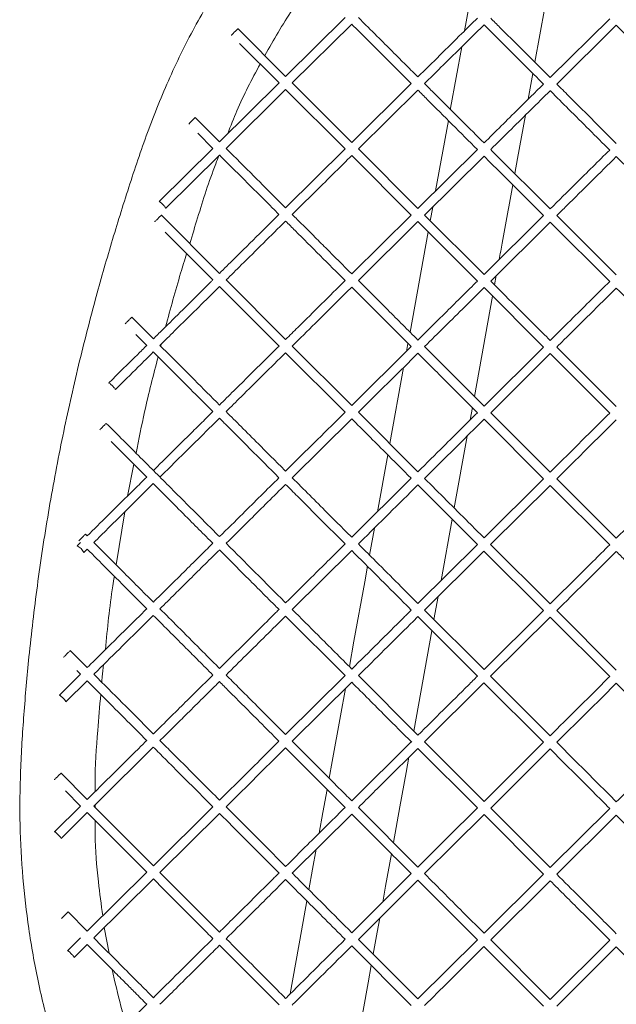
# Model space of a CAD drawing. Units: millimetres. Extents: x 1151 to 1729, y -3062 to -2538.
# Drawn here: x 1213 to 1341, y -2937 to -2726 of the extents above; entities that cross this region are included whole.
import ezdxf

# ---------------------------------------------------------------- set-up
doc = ezdxf.new("R2010")
doc.units = ezdxf.units.MM

msp = doc.modelspace()

# ---------------------------------------------------------------- linework, layer by layer
at = {"color": 7, "linetype": 'Continuous', "lineweight": 15}
for p, q in [((1309.44, -2724.04), (1308.61, -2728.63)), ((1283.06, -2725.81), (1270.34, -2738.38)), ((1271.76, -2739.79), (1284.47, -2727.22)), ((1339.63, -2726.05), (1326.91, -2738.62)), ((1260.16, -2728.22), (1270.34, -2738.38)), ((1328.32, -2740.03), (1341.05, -2727.46)), ((1341.05, -2727.46), (1353.77, -2740.13)), ((1268.92, -2739.79), (1260.49, -2731.37)), ((1322.22, -2743.25), (1323.21, -2737.77)), ((1268.92, -2739.79), (1256.2, -2752.36)), ((1271.76, -2739.79), (1284.48, -2752.49)), ((1297.2, -2739.91), (1284.48, -2752.49)), ((1257.61, -2753.78), (1270.34, -2741.2)), ((1283.06, -2753.9), (1270.34, -2741.2)), ((1285.9, -2753.9), (1298.62, -2741.32)), ((1256.2, -2752.36), (1251.02, -2747.19)), ((1305.13, -2747.82), (1302.4, -2762.87)), ((1251.55, -2750.55), (1254.78, -2753.77)), ((1254.78, -2753.77), (1243.28, -2765.13)), ((1283.06, -2753.9), (1270.34, -2766.49)), ((1285.9, -2753.9), (1298.63, -2766.61)), ((1311.34, -2754.02), (1298.63, -2766.61)), ((1244.69, -2766.55), (1256.11, -2755.26)), ((1297.21, -2768.01), (1284.48, -2755.31)), ((1300.04, -2768.02), (1312.76, -2755.43)), ((1301.78, -2766.3), (1301.25, -2769.22)), ((1256.19, -2780.48), (1243.77, -2768.07)), ((1297.21, -2768.01), (1284.48, -2780.61)), ((1285.89, -2782.02), (1298.62, -2769.42)), ((1311.35, -2782.12), (1298.62, -2769.42)), ((1300.04, -2768.02), (1312.77, -2780.72)), ((1325.49, -2768.12), (1312.77, -2780.72)), ((1314.18, -2782.13), (1326.9, -2769.53)), ((1326.9, -2769.53), (1339.63, -2782.22)), ((1341.05, -2780.81), (1328.32, -2768.12)), ((1300.81, -2771.61), (1296.93, -2793.04)), ((1244.58, -2771.7), (1254.77, -2781.89)), ((1270.34, -2794.61), (1257.61, -2781.89)), ((1315.02, -2782.96), (1315.38, -2780.94)), ((1256.19, -2783.3), (1268.92, -2796.02)), ((1284.47, -2783.43), (1297.2, -2796.14)), ((1325.49, -2796.23), (1312.76, -2783.54)), ((1310.69, -2806.79), (1314.58, -2785.35)), ((1242.05, -2794.47), (1237.45, -2789.87)), ((1238.32, -2793.56), (1240.63, -2795.88)), ((1243.63, -2796.05), (1243.73, -2795.62)), ((1284.48, -2808.75), (1271.75, -2796.03)), ((1297.2, -2796.14), (1284.48, -2808.75)), ((1296.49, -2795.44), (1296.18, -2797.15)), ((1312.76, -2808.86), (1300.04, -2796.15)), ((1325.49, -2796.23), (1312.76, -2808.86)), ((1328.32, -2796.24), (1341.05, -2808.94)), ((1270.33, -2797.44), (1283.06, -2810.16)), ((1314.18, -2810.27), (1326.9, -2797.64)), ((1339.63, -2810.34), (1326.9, -2797.64)), ((1295.56, -2800.59), (1292.6, -2816.87)), ((1309.78, -2811.81), (1310.26, -2809.18)), ((1271.75, -2824.17), (1284.47, -2811.57)), ((1298.62, -2822.88), (1285.89, -2810.16)), ((1326.9, -2822.97), (1314.18, -2810.27)), ((1312.76, -2811.68), (1325.48, -2824.38)), ((1306.37, -2830.63), (1309.16, -2815.25)), ((1292.17, -2819.27), (1289.96, -2831.47)), ((1236.49, -2828.12), (1237.89, -2821.27)), ((1297.2, -2824.29), (1284.48, -2836.9)), ((1298.61, -2825.7), (1311.34, -2838.42)), ((1312.76, -2837.01), (1325.48, -2824.38)), ((1326.9, -2825.8), (1314.17, -2838.42)), ((1326.9, -2825.8), (1339.63, -2838.51)), ((1341.05, -2837.1), (1328.32, -2824.39)), ((1353.77, -2824.45), (1341.05, -2837.1)), ((1234.11, -2842.81), (1235.93, -2831.48)), ((1303.56, -2846.14), (1305.94, -2833.02)), ((1227.91, -2836.6), (1227.55, -2836.24)), ((1289.33, -2834.91), (1288.28, -2840.71)), ((1226.49, -2838.01), (1225.75, -2838.74)), ((1298.62, -2851.04), (1311.34, -2838.42)), ((1326.91, -2851.14), (1314.17, -2838.42)), ((1227.15, -2840.16), (1227.9, -2839.42)), ((1271.75, -2852.33), (1284.47, -2839.73)), ((1312.75, -2839.83), (1300.04, -2852.45)), ((1312.75, -2839.83), (1325.48, -2852.55)), ((1302.05, -2854.46), (1302.93, -2849.58)), ((1312.76, -2865.17), (1300.04, -2852.45)), ((1325.48, -2852.55), (1312.76, -2865.17)), ((1341.05, -2865.26), (1328.32, -2852.55)), ((1270.33, -2853.74), (1283.06, -2866.47)), ((1298.61, -2853.86), (1311.34, -2866.58)), ((1314.17, -2866.58), (1326.9, -2853.96)), ((1326.9, -2853.96), (1339.63, -2866.68)), ((1297.72, -2878.3), (1301.61, -2856.86)), ((1227.91, -2864.75), (1224.28, -2861.12)), ((1226.49, -2866.16), (1221.96, -2870.64)), ((1225.7, -2865.37), (1226.49, -2866.16)), ((1223.36, -2872.07), (1227.9, -2867.58)), ((1270.34, -2879.07), (1283.06, -2866.47)), ((1284.47, -2867.88), (1271.75, -2880.49)), ((1298.62, -2879.2), (1285.89, -2866.47)), ((1300.03, -2880.61), (1312.75, -2867.99)), ((1312.75, -2867.99), (1325.48, -2880.72)), ((1326.9, -2879.31), (1314.17, -2866.58)), ((1341.04, -2868.09), (1353.77, -2880.8)), ((1297.2, -2880.61), (1284.48, -2893.22)), ((1312.76, -2893.34), (1300.03, -2880.61)), ((1325.48, -2880.72), (1312.76, -2893.34)), ((1270.33, -2881.9), (1283.06, -2894.63)), ((1298.61, -2882.02), (1311.34, -2894.75)), ((1314.18, -2894.76), (1326.9, -2882.13)), ((1227.91, -2892.92), (1222.31, -2887.31)), ((1223.24, -2891.07), (1226.49, -2894.33)), ((1226.49, -2894.33), (1220.92, -2899.84)), ((1222.33, -2901.26), (1227.9, -2895.74)), ((1227.9, -2895.74), (1240.63, -2908.5)), ((1242.05, -2907.1), (1229.32, -2894.33)), ((1229.6, -2894.61), (1229.59, -2894.07)), ((1242.05, -2907.1), (1254.77, -2894.49)), ((1298.62, -2907.38), (1285.89, -2894.64)), ((1326.91, -2907.48), (1314.18, -2894.76)), ((1339.63, -2894.85), (1326.91, -2907.48)), ((1256.19, -2895.91), (1243.47, -2908.51)), ((1271.75, -2908.66), (1284.47, -2896.05)), ((1312.76, -2896.16), (1325.49, -2908.89)), ((1328.32, -2908.9), (1341.04, -2896.26)), ((1341.04, -2896.26), (1353.77, -2908.97)), ((1227.91, -2921.11), (1240.63, -2908.5)), ((1242.05, -2909.92), (1229.32, -2922.53)), ((1256.19, -2921.27), (1243.47, -2908.51)), ((1297.2, -2908.79), (1284.48, -2921.41)), ((1285.89, -2922.83), (1298.61, -2910.2)), ((1298.61, -2910.2), (1311.34, -2922.94)), ((1325.49, -2908.89), (1312.76, -2921.53)), ((1314.18, -2922.94), (1326.9, -2910.3)), ((1227.91, -2921.11), (1223.8, -2916.98)), ((1232.58, -2925.79), (1231.56, -2920.31)), ((1223.71, -2925.27), (1226.49, -2922.52)), ((1298.62, -2935.58), (1285.89, -2922.83)), ((1311.34, -2922.94), (1298.62, -2935.58)), ((1326.9, -2935.69), (1314.18, -2922.94)), ((1339.63, -2923.03), (1326.9, -2935.69)), ((1227.9, -2923.93), (1225.12, -2926.69)), ((1256.19, -2924.09), (1268.92, -2936.86)), ((1284.47, -2924.24), (1297.2, -2936.99)), ((1312.75, -2924.35), (1325.49, -2937.1)), ((1328.32, -2937.1), (1341.04, -2924.45)), ((1341.04, -2924.45), (1353.77, -2937.18))]:
    msp.add_line(p, q, dxfattribs=at)
at = {"color": 7, "linetype": 'Continuous', "lineweight": 15, "flags": 128}
for points in [[(1323.65, -2735.37), (1326.85, -2717.74), (1327.53, -2713.99)], [(1307.99, -2732.05), (1305.61, -2745.15), (1305.56, -2745.43)], [(1319.33, -2759.16), (1319.92, -2755.95), (1321.6, -2746.68)], [(1233.02, -2816.4), (1236.4, -2819.78), (1240.63, -2824.02)], [(1287.85, -2843.1), (1287.24, -2846.42), (1284.94, -2859.11), (1283.96, -2864.54)], [(1283.11, -2869.23), (1282.04, -2875.09), (1280.28, -2884.83), (1279.63, -2888.38)], [(1221.97, -2870.7), (1221.95, -2870.66), (1221.96, -2870.64), (1222.02, -2870.66), (1222.16, -2870.75), (1222.36, -2870.91), (1222.59, -2871.12), (1222.82, -2871.35), (1223.04, -2871.59), (1223.22, -2871.8), (1223.33, -2871.96), (1223.37, -2872.05), (1223.36, -2872.07), (1223.36, -2872.07)], [(1229.32, -2894.33), (1233.81, -2889.9), (1238.5, -2885.26), (1242.04, -2881.74)], [(1293.4, -2902.15), (1294.78, -2894.54), (1296.12, -2887.16), (1296.7, -2883.92)], [(1279.2, -2890.77), (1278.3, -2895.73), (1277.5, -2900.14)], [(1270.34, -2907.25), (1265.68, -2902.58), (1258.7, -2895.59), (1257.61, -2894.5)], [(1311.34, -2894.75), (1304.83, -2901.21), (1298.62, -2907.38)], [(1300.03, -2908.79), (1306.24, -2902.63), (1312.76, -2896.16)], [(1220.93, -2899.9), (1220.91, -2899.85), (1220.92, -2899.84), (1220.99, -2899.85), (1221.12, -2899.95), (1221.32, -2900.11), (1221.55, -2900.32), (1221.78, -2900.56), (1222, -2900.79), (1222.18, -2901), (1222.29, -2901.16), (1222.33, -2901.25), (1222.33, -2901.26), (1222.33, -2901.26)], [(1276.88, -2903.58), (1276.11, -2907.8), (1275.31, -2912.23)], [(1291.09, -2914.85), (1291.71, -2911.47), (1292.96, -2904.54)], [(1274.87, -2914.62), (1273.72, -2921.01), (1271.27, -2934.5), (1271.26, -2934.53)], [(1289.07, -2926.01), (1289.93, -2921.29), (1290.47, -2918.28)], [(1284.85, -2949.26), (1285.81, -2943.96), (1287.96, -2932.12), (1288.63, -2928.41)]]:
    msp.add_lwpolyline(points, dxfattribs=at)
at = {"color": 7, "linetype": 'Continuous', "lineweight": 15}
for centre, radius, start, end in [((1255.94, -2753.51), 8.01, 127.8586, 142.1974), ((1224.66, -2841.22), 2.71, 23.0299, 66.3281)]:
    msp.add_arc(centre, radius, start, end, dxfattribs=at)
for points, knots in [([(1329.65, -2658.84), (1327.21, -2659.72), (1322.11, -2661.58), (1314.31, -2665.2), (1306.46, -2669.42), (1299.08, -2674.06), (1292.58, -2678.7), (1286.71, -2683.38), (1280.04, -2689.3), (1272.61, -2696.83), (1264.73, -2706.26), (1257.53, -2716.39), (1251.07, -2727.18), (1245.43, -2738.53), (1240.72, -2750.23), (1236.76, -2762.1), (1233.04, -2774.04), (1229.33, -2787.02), (1225.75, -2801.09), (1222.4, -2816.24), (1219.52, -2831.64), (1217.18, -2847.07), (1215.49, -2861.48), (1214.32, -2874.67), (1213.58, -2886.65), (1213.41, -2898.28), (1214.04, -2909.56), (1215.32, -2920.68), (1217.31, -2931.89), (1220.12, -2943.41), (1223.86, -2955.2), (1228.2, -2966.12), (1232.95, -2976.08), (1237.9, -2985.05), (1243.51, -2993.91), (1249.71, -3002.41), (1256.29, -3010.28), (1262.99, -3017.33), (1269.68, -3023.53), (1275.87, -3028.61), (1281.49, -3032.76), (1286.5, -3036.13), (1291.33, -3039.1), (1296, -3041.73), (1300.44, -3044), (1305, -3046.15), (1310.05, -3048.29), (1316.1, -3050.54), (1323.22, -3052.75), (1331.44, -3054.75), (1340.59, -3056.31), (1351.2, -3057.34), (1363.24, -3058.43), (1377.03, -3059.48), (1392.05, -3060.39), (1408.32, -3061.1), (1424.46, -3061.53), (1435.17, -3061.55), (1440.03, -3061.56)], [0, 0, 0, 0, 0.012917, 0.027044, 0.042838, 0.057345, 0.070551, 0.082729, 0.09484, 0.115108, 0.13556, 0.156262, 0.177218, 0.19841, 0.219568, 0.240166, 0.260891, 0.282011, 0.30757, 0.333374, 0.359451, 0.385703, 0.411189, 0.431753, 0.451676, 0.470936, 0.489622, 0.50779, 0.526559, 0.546153, 0.566591, 0.587888, 0.604385, 0.621311, 0.638658, 0.656363, 0.673427, 0.689485, 0.70455, 0.718631, 0.729212, 0.739197, 0.748575, 0.757338, 0.765808, 0.773304, 0.782375, 0.793032, 0.805324, 0.819351, 0.835034, 0.851365, 0.872237, 0.89508, 0.919962, 0.94689, 0.975873, 1, 1, 1, 1]), ([(1265.86, -2733.91), (1267.76, -2730.6), (1270.8, -2725.31), (1274.42, -2720.39), (1275.77, -2718.54)], [0, 0, 0, 0, 0.624378, 1, 1, 1, 1]), ([(1284.47, -2727.22), (1284.83, -2727.58), (1286.04, -2728.78), (1287.96, -2730.7), (1291.84, -2734.57), (1294.88, -2737.6), (1297.2, -2739.91)], [0, 0, 0, 0, 0.08402, 0.284382, 0.453034, 1, 1, 1, 1]), ([(1298.62, -2738.51), (1297.83, -2737.72), (1296.25, -2736.14), (1293.64, -2733.54), (1290.57, -2730.47), (1287.9, -2727.82), (1286.27, -2726.19), (1285.9, -2725.82)], [0, 0, 0, 0, 0.18707, 0.372741, 0.614344, 0.912366, 1, 1, 1, 1]), ([(1311.34, -2725.93), (1310.22, -2727.03), (1305.99, -2731.22), (1301.74, -2735.42), (1298.62, -2738.51)], [0, 0, 0, 0, 0.263711, 1, 1, 1, 1]), ([(1300.04, -2739.92), (1302.38, -2737.6), (1306.62, -2733.4), (1310.86, -2729.22), (1312.76, -2727.34)], [0, 0, 0, 0, 0.552831, 1, 1, 1, 1]), ([(1312.76, -2727.34), (1313.75, -2728.33), (1316.01, -2730.58), (1319.51, -2734.07), (1322.76, -2737.31), (1324.74, -2739.29), (1325.48, -2740.03)], [0, 0, 0, 0, 0.233406, 0.532841, 0.825636, 1, 1, 1, 1]), ([(1326.91, -2738.62), (1326.18, -2737.9), (1324.13, -2735.85), (1320.55, -2732.28), (1317.03, -2728.78), (1314.84, -2726.6), (1314.18, -2725.94)], [0, 0, 0, 0, 0.171134, 0.483393, 0.844435, 1, 1, 1, 1]), ([(1260.16, -2728.22), (1260.15, -2728.21), (1260.13, -2728.22), (1260.06, -2728.28), (1260, -2728.33), (1259.86, -2728.47), (1259.77, -2728.55), (1259.59, -2728.72), (1259.5, -2728.81), (1259.34, -2728.97), (1259.25, -2729.07), (1259.08, -2729.24), (1258.99, -2729.33), (1258.86, -2729.47), (1258.81, -2729.53), (1258.75, -2729.61), (1258.74, -2729.63), (1258.74, -2729.63)], [0, 0, 0, 0, 0.125, 0.125, 0.25, 0.25, 0.375, 0.375, 0.5, 0.5, 0.625, 0.625, 0.75, 0.75, 0.875, 0.875, 1, 1, 1, 1]), ([(1257.96, -2750.62), (1258.59, -2748.98), (1260.56, -2743.86), (1263.12, -2739.03), (1264.87, -2735.74)], [0, 0, 0, 0, 0.320911, 1, 1, 1, 1]), ([(1312.77, -2752.61), (1311.2, -2751.05), (1307.57, -2747.43), (1303.33, -2743.2), (1300.65, -2740.53), (1300.04, -2739.92)], [0, 0, 0, 0, 0.369432, 0.855553, 1, 1, 1, 1]), ([(1325.48, -2740.03), (1323.69, -2741.8), (1319.45, -2745.98), (1315.21, -2750.19), (1312.77, -2752.61)], [0, 0, 0, 0, 0.423083, 1, 1, 1, 1]), ([(1341.05, -2752.71), (1340.28, -2751.95), (1336.88, -2748.56), (1332.63, -2744.33), (1329.16, -2740.86), (1328.31, -2740.02)], [0, 0, 0, 0, 0.181355, 0.800172, 1, 1, 1, 1]), ([(1298.62, -2741.32), (1299.28, -2741.99), (1303.52, -2746.22), (1307.76, -2750.45), (1311.34, -2754.02)], [0, 0, 0, 0, 0.156424, 1, 1, 1, 1]), ([(1314.18, -2754.02), (1315.66, -2752.56), (1319.9, -2748.36), (1324.14, -2744.17), (1326.9, -2741.44)], [0, 0, 0, 0, 0.3480411, 1, 1, 1, 1]), ([(1326.9, -2741.44), (1326.95, -2741.48), (1328.26, -2742.8), (1332.51, -2747.02), (1336.7, -2751.21), (1339.63, -2754.12)], [0, 0, 0, 0, 0.010635, 0.310715, 1, 1, 1, 1]), ([(1270.34, -2766.49), (1269.75, -2765.9), (1267.48, -2763.64), (1263.26, -2759.42), (1259.61, -2755.77), (1257.63, -2753.8), (1257.61, -2753.78)], [0, 0, 0, 0, 0.137783, 0.534725, 0.994874, 1, 1, 1, 1]), ([(1326.91, -2766.71), (1322.73, -2762.54), (1318.49, -2758.31), (1314.24, -2754.08), (1314.18, -2754.02)], [0, 0, 0, 0, 0.985219, 1, 1, 1, 1]), ([(1339.63, -2754.12), (1337.21, -2756.51), (1332.97, -2760.7), (1328.73, -2764.9), (1326.91, -2766.71)], [0, 0, 0, 0, 0.570567, 1, 1, 1, 1]), ([(1249.83, -2774.11), (1250.39, -2772.28), (1252.14, -2766.56), (1254.11, -2760.22), (1255.87, -2755.85), (1256.11, -2755.26)], [0, 0, 0, 0, 0.289061, 0.903662, 1, 1, 1, 1]), ([(1256.16, -2755.15), (1257.29, -2756.28), (1259.79, -2758.78), (1263.44, -2762.42), (1266.55, -2765.53), (1268.31, -2767.29), (1268.91, -2767.89)], [0, 0, 0, 0, 0.267779, 0.586862, 0.858283, 1, 1, 1, 1]), ([(1271.75, -2767.9), (1273.65, -2766.02), (1277.89, -2761.82), (1282.13, -2757.63), (1284.48, -2755.31)], [0, 0, 0, 0, 0.446988, 1, 1, 1, 1]), ([(1312.76, -2755.43), (1315.01, -2757.68), (1319.26, -2761.91), (1323.5, -2766.14), (1325.49, -2768.12)], [0, 0, 0, 0, 0.531447, 1, 1, 1, 1]), ([(1328.32, -2768.12), (1329.01, -2767.44), (1333.25, -2763.24), (1337.49, -2759.05), (1341.04, -2755.53)], [0, 0, 0, 0, 0.161759, 1, 1, 1, 1]), ([(1341.04, -2755.53), (1342.29, -2756.77), (1346.53, -2761), (1350.77, -2765.22), (1353.77, -2768.21)], [0, 0, 0, 0, 0.292969, 1, 1, 1, 1]), ([(1316, -2777.51), (1316.22, -2776.35), (1317.18, -2771.03), (1318.15, -2765.71), (1318.9, -2761.55)], [0, 0, 0, 0, 0.218897, 1, 1, 1, 1]), ([(1243.27, -2765.14), (1243.28, -2765.14), (1243.28, -2765.12), (1243.34, -2765.13), (1243.48, -2765.22), (1243.68, -2765.38), (1243.91, -2765.6), (1244.15, -2765.84), (1244.38, -2766.08), (1244.55, -2766.3), (1244.67, -2766.46), (1244.69, -2766.53), (1244.69, -2766.56), (1244.67, -2766.55), (1244.65, -2766.55)], [0, 0, 0, 0, 0.030945, 0.129694, 0.228442, 0.32719, 0.425939, 0.524687, 0.623435, 0.722184, 0.820932, 0.91968, 0.950626, 1, 1, 1, 1]), ([(1243.77, -2768.07), (1243.77, -2768.06), (1243.75, -2768.07), (1243.68, -2768.14), (1243.62, -2768.19), (1243.48, -2768.32), (1243.39, -2768.4), (1243.22, -2768.58), (1243.13, -2768.67), (1242.96, -2768.83), (1242.87, -2768.92), (1242.7, -2769.1), (1242.62, -2769.18), (1242.48, -2769.33), (1242.43, -2769.38), (1242.37, -2769.46), (1242.36, -2769.48), (1242.36, -2769.48)], [0, 0, 0, 0, 0.125, 0.125, 0.25, 0.25, 0.375, 0.375, 0.5, 0.5, 0.625, 0.625, 0.75, 0.75, 0.875, 0.875, 1, 1, 1, 1]), ([(1268.91, -2767.89), (1267.52, -2769.27), (1264.32, -2772.44), (1260.08, -2776.63), (1257.23, -2779.45), (1256.19, -2780.48)], [0, 0, 0, 0, 0.328102, 0.754969, 1, 1, 1, 1]), ([(1257.61, -2781.89), (1258.69, -2780.83), (1262.93, -2776.63), (1267.17, -2772.43), (1270.33, -2769.31)], [0, 0, 0, 0, 0.2542, 1, 1, 1, 1]), ([(1270.33, -2769.31), (1271.01, -2769.98), (1275.25, -2774.22), (1279.49, -2778.46), (1283.06, -2782.02)], [0, 0, 0, 0, 0.159863, 1, 1, 1, 1]), ([(1284.48, -2780.61), (1282.63, -2778.76), (1279.89, -2776.03), (1276.01, -2772.15), (1273.62, -2769.76), (1272.11, -2768.26), (1271.75, -2767.9)], [0, 0, 0, 0, 0.436972, 0.644822, 0.915288, 1, 1, 1, 1]), ([(1244.67, -2791.89), (1245.71, -2788.05), (1247.12, -2782.83), (1248.73, -2777.66), (1249.16, -2776.28)], [0, 0, 0, 0, 0.733357, 1, 1, 1, 1]), ([(1254.77, -2781.89), (1254.64, -2782.02), (1253.65, -2783), (1251.5, -2785.12), (1248.04, -2788.55), (1244.79, -2791.77), (1242.69, -2793.84), (1242.05, -2794.47)], [0, 0, 0, 0, 0.031993, 0.233379, 0.505674, 0.849271, 1, 1, 1, 1]), ([(1283.06, -2782.02), (1279.69, -2785.36), (1275.45, -2789.55), (1271.21, -2793.75), (1270.34, -2794.61)], [0, 0, 0, 0, 0.794885, 1, 1, 1, 1]), ([(1298.62, -2794.73), (1296.47, -2792.58), (1292.22, -2788.35), (1287.98, -2784.11), (1285.89, -2782.02)], [0, 0, 0, 0, 0.507987, 1, 1, 1, 1]), ([(1311.35, -2782.12), (1309.16, -2784.29), (1304.92, -2788.5), (1300.67, -2792.7), (1298.62, -2794.73)], [0, 0, 0, 0, 0.516432, 1, 1, 1, 1]), ([(1314.18, -2782.13), (1316.23, -2784.18), (1320.47, -2788.41), (1324.71, -2792.64), (1326.91, -2794.83)], [0, 0, 0, 0, 0.483553, 1, 1, 1, 1]), ([(1243.47, -2795.89), (1244.51, -2794.85), (1246.51, -2792.88), (1249.26, -2790.15), (1252.46, -2786.99), (1254.71, -2784.77), (1256.19, -2783.3)], [0, 0, 0, 0, 0.246125, 0.470596, 0.650802, 1, 1, 1, 1]), ([(1271.75, -2796.03), (1275.02, -2792.79), (1279.26, -2788.59), (1283.5, -2784.39), (1284.47, -2783.43)], [0, 0, 0, 0, 0.770936, 1, 1, 1, 1]), ([(1300.04, -2796.15), (1302.92, -2793.29), (1307.17, -2789.08), (1311.41, -2784.88), (1312.76, -2783.54)], [0, 0, 0, 0, 0.680574, 1, 1, 1, 1]), ([(1339.63, -2782.22), (1337.03, -2784.78), (1332.8, -2788.98), (1328.55, -2793.19), (1326.91, -2794.83)], [0, 0, 0, 0, 0.611489, 1, 1, 1, 1]), ([(1328.32, -2796.24), (1328.83, -2795.73), (1333.07, -2791.52), (1337.31, -2787.33), (1341.04, -2783.63)], [0, 0, 0, 0, 0.119616, 1, 1, 1, 1]), ([(1341.04, -2783.63), (1345.13, -2787.7), (1349.37, -2791.93), (1353.61, -2796.16), (1353.77, -2796.32)], [0, 0, 0, 0, 0.963223, 1, 1, 1, 1]), ([(1237.45, -2789.87), (1237.45, -2789.86), (1237.43, -2789.88), (1237.35, -2789.94), (1237.3, -2789.99), (1237.16, -2790.13), (1237.07, -2790.21), (1236.89, -2790.38), (1236.8, -2790.47), (1236.64, -2790.64), (1236.55, -2790.73), (1236.38, -2790.9), (1236.29, -2790.99), (1236.16, -2791.13), (1236.11, -2791.19), (1236.04, -2791.26), (1236.03, -2791.28), (1236.03, -2791.28)], [0, 0, 0, 0, 0.125, 0.125, 0.25, 0.25, 0.375, 0.375, 0.5, 0.5, 0.625, 0.625, 0.75, 0.75, 0.875, 0.875, 1, 1, 1, 1]), ([(1240.63, -2795.88), (1239.99, -2796.52), (1237.28, -2799.19), (1234.57, -2801.87), (1232.52, -2803.9)], [0, 0, 0, 0, 0.238618, 1, 1, 1, 1]), ([(1256.19, -2808.62), (1254.41, -2806.84), (1250.54, -2802.96), (1246.3, -2798.72), (1243.84, -2796.26), (1243.47, -2795.89)], [0, 0, 0, 0, 0.419667, 0.912499, 1, 1, 1, 1]), ([(1268.92, -2796.02), (1267.95, -2796.98), (1264.73, -2800.17), (1260.49, -2804.37), (1257.21, -2807.61), (1256.19, -2808.62)], [0, 0, 0, 0, 0.226882, 0.760398, 1, 1, 1, 1]), ([(1233.92, -2805.33), (1235.56, -2803.71), (1238.27, -2801.03), (1240.97, -2798.35), (1242.04, -2797.29)], [0, 0, 0, 0, 0.604355, 1, 1, 1, 1]), ([(1238.37, -2818.92), (1238.94, -2815.96), (1240.3, -2809.04), (1242.06, -2802.22), (1243.07, -2798.32)], [0, 0, 0, 0, 0.427861, 1, 1, 1, 1]), ([(1242.04, -2797.29), (1243.6, -2798.85), (1246.61, -2801.86), (1250.85, -2806.1), (1253.54, -2808.79), (1254.77, -2810.02)], [0, 0, 0, 0, 0.366573, 0.709275, 1, 1, 1, 1]), ([(1257.61, -2810.03), (1258.67, -2808.98), (1262.91, -2804.78), (1267.15, -2800.58), (1270.33, -2797.44)], [0, 0, 0, 0, 0.251369, 1, 1, 1, 1]), ([(1285.89, -2810.16), (1286.27, -2809.79), (1290.51, -2805.59), (1294.75, -2801.39), (1298.62, -2797.56)], [0, 0, 0, 0, 0.088107, 1, 1, 1, 1]), ([(1298.62, -2797.56), (1300.8, -2799.73), (1305.04, -2803.97), (1309.28, -2808.2), (1311.34, -2810.26)], [0, 0, 0, 0, 0.513737, 1, 1, 1, 1]), ([(1232.52, -2803.9), (1232.53, -2803.89), (1232.55, -2803.9), (1232.64, -2803.95), (1232.71, -2803.99), (1232.86, -2804.11), (1232.95, -2804.19), (1233.13, -2804.36), (1233.22, -2804.45), (1233.39, -2804.61), (1233.48, -2804.71), (1233.64, -2804.89), (1233.72, -2804.98), (1233.84, -2805.13), (1233.88, -2805.2), (1233.93, -2805.29), (1233.93, -2805.32), (1233.92, -2805.33)], [0, 0, 0, 0, 0.125, 0.125, 0.25, 0.25, 0.375, 0.375, 0.5, 0.5, 0.625, 0.625, 0.75, 0.75, 0.875, 0.875, 1, 1, 1, 1]), ([(1254.77, -2810.02), (1254.2, -2810.59), (1252.77, -2812.01), (1250.21, -2814.54), (1246.84, -2817.88), (1244.03, -2820.65), (1242.35, -2822.32), (1242.05, -2822.61)], [0, 0, 0, 0, 0.134485, 0.338116, 0.60311, 0.930004, 1, 1, 1, 1]), ([(1243.47, -2824.03), (1243.74, -2823.76), (1244.95, -2822.56), (1246.94, -2820.59), (1250.9, -2816.67), (1253.94, -2813.67), (1256.19, -2811.44)], [0, 0, 0, 0, 0.064576, 0.284336, 0.469345, 1, 1, 1, 1]), ([(1256.19, -2811.44), (1256.74, -2811.99), (1258.15, -2813.4), (1261.6, -2816.86), (1265.29, -2820.55), (1268.13, -2823.38), (1268.91, -2824.17)], [0, 0, 0, 0, 0.130016, 0.33234, 0.814014, 1, 1, 1, 1]), ([(1270.34, -2822.76), (1269.34, -2821.76), (1267.39, -2819.82), (1264.22, -2816.64), (1260.98, -2813.4), (1258.68, -2811.1), (1257.61, -2810.03)], [0, 0, 0, 0, 0.235548, 0.458255, 0.748075, 1, 1, 1, 1]), ([(1283.06, -2810.16), (1281.1, -2812.1), (1276.86, -2816.3), (1272.62, -2820.5), (1270.34, -2822.76)], [0, 0, 0, 0, 0.461847, 1, 1, 1, 1]), ([(1284.47, -2811.57), (1286.85, -2813.95), (1291.09, -2818.19), (1295.33, -2822.43), (1297.2, -2824.29)], [0, 0, 0, 0, 0.560537, 1, 1, 1, 1]), ([(1311.34, -2810.26), (1308.94, -2812.65), (1304.7, -2816.86), (1300.46, -2821.06), (1298.62, -2822.88)], [0, 0, 0, 0, 0.566481, 1, 1, 1, 1]), ([(1326.9, -2822.97), (1328.44, -2821.45), (1332.68, -2817.24), (1336.93, -2813.03), (1339.63, -2810.34)], [0, 0, 0, 0, 0.362589, 1, 1, 1, 1]), ([(1231.99, -2812.54), (1231.99, -2812.54), (1231.97, -2812.55), (1231.9, -2812.62), (1231.85, -2812.67), (1231.7, -2812.81), (1231.62, -2812.89), (1231.44, -2813.06), (1231.35, -2813.15), (1231.19, -2813.32), (1231.1, -2813.41), (1230.92, -2813.58), (1230.84, -2813.67), (1230.71, -2813.81), (1230.65, -2813.86), (1230.59, -2813.94), (1230.58, -2813.95), (1230.58, -2813.96)], [0, 0, 0, 0, 0.125, 0.125, 0.25, 0.25, 0.375, 0.375, 0.5, 0.5, 0.625, 0.625, 0.75, 0.75, 0.875, 0.875, 1, 1, 1, 1]), ([(1256.19, -2836.76), (1256.13, -2836.7), (1254.5, -2835.07), (1251.03, -2831.59), (1245.47, -2826.03), (1239.02, -2819.58), (1234.44, -2814.99), (1231.99, -2812.54)], [0, 0, 0, 0, 0.00829, 0.201398, 0.431059, 0.697264, 1, 1, 1, 1]), ([(1300.03, -2824.3), (1302.71, -2821.64), (1306.95, -2817.44), (1311.19, -2813.23), (1312.76, -2811.68)], [0, 0, 0, 0, 0.631543, 1, 1, 1, 1]), ([(1341.05, -2811.76), (1338.34, -2814.44), (1334.1, -2818.65), (1329.85, -2822.86), (1328.32, -2824.39)], [0, 0, 0, 0, 0.637984, 1, 1, 1, 1]), ([(1240.63, -2824.02), (1239.75, -2824.89), (1236.96, -2827.64), (1232.72, -2831.84), (1229.36, -2835.16), (1227.91, -2836.6)], [0, 0, 0, 0, 0.206971, 0.657622, 1, 1, 1, 1]), ([(1268.91, -2824.17), (1266.33, -2826.73), (1262.09, -2830.93), (1257.85, -2835.13), (1256.19, -2836.76)], [0, 0, 0, 0, 0.610477, 1, 1, 1, 1]), ([(1284.48, -2836.9), (1283.49, -2835.92), (1280.03, -2832.46), (1275.79, -2828.22), (1272.53, -2824.96), (1271.75, -2824.17)], [0, 0, 0, 0, 0.231899, 0.815279, 1, 1, 1, 1]), ([(1229.32, -2838.01), (1230.33, -2837.02), (1232.85, -2834.52), (1236.71, -2830.71), (1239.95, -2827.5), (1241.66, -2825.81), (1242.04, -2825.43)], [0, 0, 0, 0, 0.236278, 0.596463, 0.909807, 1, 1, 1, 1]), ([(1242.04, -2825.43), (1243.37, -2826.76), (1245.97, -2829.36), (1249.61, -2833.01), (1252.53, -2835.93), (1254.17, -2837.57), (1254.77, -2838.17)], [0, 0, 0, 0, 0.312731, 0.61214, 0.858971, 1, 1, 1, 1]), ([(1257.61, -2838.18), (1259.32, -2836.49), (1263.56, -2832.29), (1267.8, -2828.09), (1270.33, -2825.58)], [0, 0, 0, 0, 0.403386, 1, 1, 1, 1]), ([(1270.33, -2825.58), (1271.17, -2826.43), (1275.41, -2830.67), (1279.66, -2834.91), (1283.06, -2838.31)], [0, 0, 0, 0, 0.198693, 1, 1, 1, 1]), ([(1285.89, -2838.32), (1286.02, -2838.19), (1290.26, -2833.99), (1294.5, -2829.79), (1298.61, -2825.7)], [0, 0, 0, 0, 0.029979, 1, 1, 1, 1]), ([(1312.76, -2837.01), (1311.65, -2835.91), (1307.41, -2831.67), (1303.17, -2827.43), (1300.03, -2824.3)], [0, 0, 0, 0, 0.260461, 1, 1, 1, 1]), ([(1227.55, -2836.24), (1227.55, -2836.24), (1227.53, -2836.25), (1227.46, -2836.32), (1227.4, -2836.37), (1227.26, -2836.5), (1227.18, -2836.59), (1227, -2836.76), (1226.91, -2836.85), (1226.75, -2837.01), (1226.66, -2837.1), (1226.48, -2837.28), (1226.4, -2837.36), (1226.27, -2837.51), (1226.21, -2837.56), (1226.15, -2837.63), (1226.13, -2837.65), (1226.14, -2837.65)], [0, 0, 0, 0, 0.125, 0.125, 0.25, 0.25, 0.375, 0.375, 0.5, 0.5, 0.625, 0.625, 0.75, 0.75, 0.875, 0.875, 1, 1, 1, 1]), ([(1242.05, -2850.76), (1241.91, -2850.62), (1239.57, -2848.27), (1235.32, -2844.02), (1231.23, -2839.92), (1229.32, -2838.01)], [0, 0, 0, 0, 0.034383, 0.551382, 1, 1, 1, 1]), ([(1254.77, -2838.17), (1254.49, -2838.45), (1253.36, -2839.58), (1251.15, -2841.76), (1247.94, -2844.94), (1244.83, -2848.01), (1242.79, -2850.03), (1242.05, -2850.76)], [0, 0, 0, 0, 0.067194, 0.267092, 0.519574, 0.825264, 1, 1, 1, 1]), ([(1270.34, -2850.92), (1270.1, -2850.68), (1267.56, -2848.13), (1264.04, -2844.61), (1260.03, -2840.6), (1258.33, -2838.9), (1257.61, -2838.18)], [0, 0, 0, 0, 0.054777, 0.600412, 0.829162, 1, 1, 1, 1]), ([(1283.06, -2838.31), (1280.84, -2840.51), (1276.6, -2844.71), (1272.36, -2848.91), (1270.34, -2850.92)], [0, 0, 0, 0, 0.523153, 1, 1, 1, 1]), ([(1298.62, -2851.04), (1295.44, -2847.87), (1291.2, -2843.63), (1286.96, -2839.38), (1285.89, -2838.32)], [0, 0, 0, 0, 0.748647, 1, 1, 1, 1]), ([(1339.63, -2838.51), (1338.43, -2839.69), (1334.19, -2843.91), (1329.95, -2848.11), (1326.91, -2851.14)], [0, 0, 0, 0, 0.281402, 1, 1, 1, 1]), ([(1227.9, -2839.42), (1229.29, -2840.81), (1232.44, -2843.97), (1236.68, -2848.21), (1239.53, -2851.07), (1240.63, -2852.17)], [0, 0, 0, 0, 0.328075, 0.741269, 1, 1, 1, 1]), ([(1243.47, -2852.18), (1244.54, -2851.12), (1246.53, -2849.15), (1250.7, -2845.01), (1253.87, -2841.88), (1256.12, -2839.65), (1256.19, -2839.59)], [0, 0, 0, 0, 0.2528629, 0.4693332, 0.9846569, 1, 1, 1, 1]), ([(1256.19, -2839.59), (1258.1, -2841.5), (1262.17, -2845.57), (1266.41, -2849.82), (1268.74, -2852.15), (1268.92, -2852.32)], [0, 0, 0, 0, 0.450386, 0.959492, 1, 1, 1, 1]), ([(1284.47, -2839.73), (1288.17, -2843.42), (1292.41, -2847.66), (1296.65, -2851.9), (1297.2, -2852.45)], [0, 0, 0, 0, 0.870954, 1, 1, 1, 1]), ([(1328.32, -2852.55), (1330.27, -2850.61), (1334.51, -2846.41), (1338.75, -2842.19), (1341.04, -2839.92)], [0, 0, 0, 0, 0.4603, 1, 1, 1, 1]), ([(1341.04, -2839.92), (1341.69, -2840.56), (1345.93, -2844.8), (1350.17, -2849.03), (1353.77, -2852.62)], [0, 0, 0, 0, 0.152236, 1, 1, 1, 1]), ([(1231.79, -2860.91), (1232.24, -2856.35), (1232.75, -2851.11), (1233.6, -2845.92), (1233.72, -2845.24)], [0, 0, 0, 0, 0.870453, 1, 1, 1, 1]), ([(1240.63, -2852.17), (1240.32, -2852.47), (1238.27, -2854.51), (1234.24, -2858.49), (1230.31, -2862.38), (1228.12, -2864.54), (1227.91, -2864.75)], [0, 0, 0, 0, 0.072387, 0.484441, 0.949706, 1, 1, 1, 1]), ([(1229.32, -2866.17), (1229.36, -2866.14), (1231.17, -2864.34), (1234.55, -2861), (1238.76, -2856.84), (1241.18, -2854.44), (1242.04, -2853.58)], [0, 0, 0, 0, 0.007527, 0.428952, 0.795602, 1, 1, 1, 1]), ([(1242.04, -2853.58), (1243.3, -2854.84), (1245.62, -2857.17), (1248.85, -2860.39), (1251.84, -2863.39), (1253.75, -2865.31), (1254.77, -2866.33)], [0, 0, 0, 0, 0.295585, 0.547694, 0.759965, 1, 1, 1, 1]), ([(1256.19, -2864.92), (1256.11, -2864.83), (1254.73, -2863.46), (1251.77, -2860.49), (1247.61, -2856.32), (1244.74, -2853.45), (1243.47, -2852.18)], [0, 0, 0, 0, 0.020255, 0.32429, 0.699355, 1, 1, 1, 1]), ([(1268.92, -2852.32), (1268.7, -2852.53), (1265.83, -2855.38), (1261.59, -2859.58), (1257.56, -2863.57), (1256.19, -2864.92)], [0, 0, 0, 0, 0.050415, 0.677301, 1, 1, 1, 1]), ([(1284.48, -2865.06), (1282.07, -2862.66), (1277.83, -2858.41), (1273.59, -2854.17), (1271.75, -2852.33)], [0, 0, 0, 0, 0.566587, 1, 1, 1, 1]), ([(1284.48, -2865.06), (1288.18, -2861.4), (1292.42, -2857.2), (1296.66, -2852.99), (1297.2, -2852.45)], [0, 0, 0, 0, 0.872807, 1, 1, 1, 1]), ([(1257.61, -2866.33), (1259.04, -2864.92), (1263.27, -2860.72), (1267.52, -2856.52), (1270.33, -2853.74)], [0, 0, 0, 0, 0.336713, 1, 1, 1, 1]), ([(1298.61, -2853.86), (1298.07, -2854.4), (1293.83, -2858.61), (1289.59, -2862.81), (1285.89, -2866.47)], [0, 0, 0, 0, 0.127699, 1, 1, 1, 1]), ([(1224.28, -2861.12), (1224.28, -2861.12), (1224.27, -2861.13), (1224.19, -2861.2), (1224.14, -2861.25), (1224, -2861.39), (1223.91, -2861.47), (1223.74, -2861.64), (1223.65, -2861.73), (1223.48, -2861.9), (1223.39, -2861.99), (1223.22, -2862.16), (1223.14, -2862.25), (1223, -2862.39), (1222.95, -2862.44), (1222.88, -2862.51), (1222.87, -2862.53), (1222.87, -2862.53)], [0, 0, 0, 0, 0.125, 0.125, 0.25, 0.25, 0.375, 0.375, 0.5, 0.5, 0.625, 0.625, 0.75, 0.75, 0.875, 0.875, 1, 1, 1, 1]), ([(1231.02, -2867.87), (1231.05, -2867.48), (1231.15, -2866.22), (1231.31, -2864.97), (1231.42, -2864.1)], [0, 0, 0, 0, 0.3036103, 1, 1, 1, 1]), ([(1242.05, -2878.92), (1242.02, -2878.89), (1240.29, -2877.16), (1236.6, -2873.46), (1232.39, -2869.24), (1229.88, -2866.72), (1229.32, -2866.17)], [0, 0, 0, 0, 0.007914, 0.407115, 0.869825, 1, 1, 1, 1]), ([(1254.77, -2866.33), (1254.2, -2866.9), (1252.77, -2868.32), (1250.26, -2870.79), (1247.03, -2873.99), (1244.22, -2876.77), (1242.49, -2878.49), (1242.05, -2878.92)], [0, 0, 0, 0, 0.1363619, 0.3370837, 0.5906039, 0.8975756, 1, 1, 1, 1]), ([(1270.34, -2879.07), (1268.89, -2877.63), (1265.08, -2873.82), (1260.84, -2869.57), (1258.04, -2866.77), (1257.61, -2866.33)], [0, 0, 0, 0, 0.340091, 0.897666, 1, 1, 1, 1]), ([(1227.9, -2867.58), (1228, -2867.67), (1229.66, -2869.34), (1232.69, -2872.37), (1236.79, -2876.47), (1239.36, -2879.06), (1240.58, -2880.27), (1240.63, -2880.33)], [0, 0, 0, 0, 0.022332, 0.392128, 0.713878, 0.987559, 1, 1, 1, 1]), ([(1243.47, -2880.34), (1244.23, -2879.58), (1245.92, -2877.91), (1249.8, -2874.06), (1253.28, -2870.62), (1255.83, -2868.1), (1256.19, -2867.74)], [0, 0, 0, 0, 0.180839, 0.398237, 0.915719, 1, 1, 1, 1]), ([(1256.19, -2867.74), (1256.84, -2868.4), (1259.7, -2871.26), (1263.95, -2875.51), (1267.53, -2879.1), (1268.91, -2880.48)], [0, 0, 0, 0, 0.154339, 0.674548, 1, 1, 1, 1]), ([(1284.47, -2867.88), (1286.89, -2870.3), (1291.16, -2874.57), (1295.43, -2878.84), (1297.29, -2880.7)], [0, 0, 0, 0, 0.56524, 1, 1, 1, 1]), ([(1311.34, -2866.58), (1310.7, -2867.22), (1306.46, -2871.43), (1302.22, -2875.64), (1298.62, -2879.2)], [0, 0, 0, 0, 0.151528, 1, 1, 1, 1]), ([(1339.63, -2866.68), (1339.24, -2867.06), (1335, -2871.28), (1330.76, -2875.48), (1326.9, -2879.31)], [0, 0, 0, 0, 0.090559, 1, 1, 1, 1]), ([(1328.32, -2880.72), (1332.17, -2876.9), (1336.41, -2872.69), (1340.65, -2868.48), (1341.04, -2868.09)], [0, 0, 0, 0, 0.909004, 1, 1, 1, 1]), ([(1229.59, -2891.26), (1229.58, -2890.68), (1229.56, -2886.31), (1230.05, -2879.37), (1230.58, -2873.04), (1230.8, -2870.48)], [0, 0, 0, 0, 0.083321, 0.629906, 1, 1, 1, 1]), ([(1240.63, -2880.33), (1240.01, -2880.94), (1237.64, -2883.29), (1233.4, -2887.49), (1229.78, -2891.07), (1227.91, -2892.92)], [0, 0, 0, 0, 0.146298, 0.560335, 1, 1, 1, 1]), ([(1256.2, -2893.08), (1254.91, -2891.8), (1252.74, -2889.63), (1249.42, -2886.3), (1246.46, -2883.33), (1244.39, -2881.26), (1243.47, -2880.34)], [0, 0, 0, 0, 0.3021, 0.511162, 0.783256, 1, 1, 1, 1]), ([(1256.2, -2893.08), (1257.35, -2891.94), (1261.59, -2887.74), (1265.83, -2883.54), (1268.91, -2880.48)], [0, 0, 0, 0, 0.272654, 1, 1, 1, 1]), ([(1284.48, -2893.22), (1283.57, -2892.31), (1280.01, -2888.75), (1275.76, -2884.5), (1272.43, -2881.17), (1271.75, -2880.49)], [0, 0, 0, 0, 0.215192, 0.838977, 1, 1, 1, 1]), ([(1341.05, -2893.44), (1340.93, -2893.32), (1336.69, -2889.08), (1332.44, -2884.84), (1328.32, -2880.72)], [0, 0, 0, 0, 0.027858, 1, 1, 1, 1]), ([(1353.77, -2880.8), (1350.87, -2883.68), (1346.63, -2887.89), (1342.39, -2892.1), (1341.05, -2893.44)], [0, 0, 0, 0, 0.68347, 1, 1, 1, 1]), ([(1242.04, -2881.74), (1242.48, -2882.18), (1243.72, -2883.42), (1247.96, -2887.67), (1251.77, -2891.48), (1254.77, -2894.49)], [0, 0, 0, 0, 0.102152, 0.292131, 1, 1, 1, 1]), ([(1270.33, -2881.9), (1267.24, -2884.95), (1263, -2889.15), (1258.76, -2893.36), (1257.61, -2894.5)], [0, 0, 0, 0, 0.727806, 1, 1, 1, 1]), ([(1285.89, -2894.64), (1288.04, -2892.51), (1292.28, -2888.31), (1296.52, -2884.1), (1298.61, -2882.02)], [0, 0, 0, 0, 0.506037, 1, 1, 1, 1]), ([(1326.9, -2882.13), (1329.97, -2885.2), (1334.21, -2889.44), (1338.45, -2893.67), (1339.63, -2894.85)], [0, 0, 0, 0, 0.723053, 1, 1, 1, 1]), ([(1222.31, -2887.31), (1222.31, -2887.31), (1222.3, -2887.32), (1222.23, -2887.39), (1222.17, -2887.44), (1222.03, -2887.58), (1221.95, -2887.66), (1221.77, -2887.83), (1221.68, -2887.92), (1221.51, -2888.09), (1221.42, -2888.18), (1221.25, -2888.35), (1221.17, -2888.44), (1221.03, -2888.58), (1220.98, -2888.63), (1220.91, -2888.7), (1220.9, -2888.72), (1220.9, -2888.72)], [0, 0, 0, 0, 0.125, 0.125, 0.25, 0.25, 0.375, 0.375, 0.5, 0.5, 0.625, 0.625, 0.75, 0.75, 0.875, 0.875, 1, 1, 1, 1]), ([(1283.06, -2894.63), (1282.97, -2894.72), (1280.28, -2897.39), (1276.03, -2901.6), (1271.88, -2905.71), (1270.34, -2907.25)], [0, 0, 0, 0, 0.02121, 0.63507, 1, 1, 1, 1]), ([(1231.23, -2917.82), (1230.9, -2915.4), (1230.11, -2909.59), (1229.58, -2902.78), (1229.6, -2898.41), (1229.6, -2897.45)], [0, 0, 0, 0, 0.358186, 0.858896, 1, 1, 1, 1]), ([(1256.19, -2895.91), (1256.61, -2896.33), (1260.85, -2900.58), (1265.09, -2904.83), (1268.92, -2908.65)], [0, 0, 0, 0, 0.098996, 1, 1, 1, 1]), ([(1284.47, -2896.05), (1285.85, -2897.42), (1290.09, -2901.67), (1294.33, -2905.91), (1297.2, -2908.79)], [0, 0, 0, 0, 0.323746, 1, 1, 1, 1]), ([(1242.05, -2909.92), (1245.89, -2913.77), (1250.13, -2918.02), (1254.37, -2922.27), (1254.77, -2922.68)], [0, 0, 0, 0, 0.905003, 1, 1, 1, 1]), ([(1268.92, -2908.65), (1268.38, -2909.18), (1265.52, -2912.02), (1261.69, -2915.82), (1257.98, -2919.5), (1256.6, -2920.87), (1256.19, -2921.27)], [0, 0, 0, 0, 0.125743, 0.674242, 0.904278, 1, 1, 1, 1]), ([(1257.61, -2922.69), (1259.2, -2921.11), (1262.97, -2917.37), (1267.21, -2913.17), (1269.85, -2910.54), (1270.33, -2910.07)], [0, 0, 0, 0, 0.375873, 0.8877021, 1, 1, 1, 1]), ([(1270.33, -2910.07), (1273.14, -2912.89), (1277.39, -2917.14), (1281.63, -2921.39), (1283.06, -2922.82)], [0, 0, 0, 0, 0.662743, 1, 1, 1, 1]), ([(1284.48, -2921.41), (1280.58, -2917.51), (1276.34, -2913.26), (1272.09, -2909.01), (1271.75, -2908.66)], [0, 0, 0, 0, 0.918878, 1, 1, 1, 1]), ([(1312.76, -2921.53), (1311.44, -2920.21), (1307.2, -2915.96), (1302.96, -2911.72), (1300.03, -2908.79)], [0, 0, 0, 0, 0.310733, 1, 1, 1, 1]), ([(1326.9, -2910.3), (1329.05, -2912.45), (1333.29, -2916.7), (1337.54, -2920.94), (1339.63, -2923.03)], [0, 0, 0, 0, 0.506994, 1, 1, 1, 1]), ([(1341.05, -2921.62), (1340.04, -2920.62), (1335.8, -2916.37), (1331.56, -2912.13), (1328.32, -2908.9)], [0, 0, 0, 0, 0.237032, 1, 1, 1, 1]), ([(1223.8, -2916.98), (1223.8, -2916.98), (1223.78, -2917), (1223.71, -2917.07), (1223.66, -2917.12), (1223.52, -2917.26), (1223.44, -2917.34), (1223.26, -2917.51), (1223.17, -2917.6), (1223.01, -2917.77), (1222.92, -2917.86), (1222.74, -2918.03), (1222.66, -2918.12), (1222.52, -2918.26), (1222.47, -2918.31), (1222.4, -2918.38), (1222.38, -2918.4), (1222.38, -2918.4)], [0, 0, 0, 0, 0.125, 0.125, 0.25, 0.25, 0.375, 0.375, 0.5, 0.5, 0.625, 0.625, 0.75, 0.75, 0.875, 0.875, 1, 1, 1, 1]), ([(1242.05, -2935.3), (1241.66, -2934.9), (1240.24, -2933.48), (1237.54, -2930.77), (1233.69, -2926.91), (1230.86, -2924.07), (1229.32, -2922.53)], [0, 0, 0, 0, 0.092865, 0.333579, 0.6373, 1, 1, 1, 1]), ([(1254.77, -2922.68), (1254.38, -2923.07), (1252.43, -2925.01), (1248.61, -2928.79), (1244.76, -2932.61), (1242.47, -2934.88), (1242.05, -2935.3)], [0, 0, 0, 0, 0.091998, 0.461246, 0.900434, 1, 1, 1, 1]), ([(1270.33, -2935.45), (1267.94, -2933.05), (1263.7, -2928.79), (1259.45, -2924.54), (1257.61, -2922.69)], [0, 0, 0, 0, 0.5647587, 1, 1, 1, 1]), ([(1283.06, -2922.82), (1279.12, -2926.73), (1274.88, -2930.94), (1270.64, -2935.15), (1270.33, -2935.45)], [0, 0, 0, 0, 0.92867, 1, 1, 1, 1]), ([(1223.71, -2925.27), (1223.72, -2925.26), (1223.75, -2925.27), (1223.83, -2925.32), (1223.9, -2925.36), (1224.05, -2925.49), (1224.14, -2925.57), (1224.32, -2925.73), (1224.41, -2925.82), (1224.57, -2925.99), (1224.66, -2926.08), (1224.83, -2926.26), (1224.91, -2926.35), (1225.03, -2926.51), (1225.07, -2926.57), (1225.13, -2926.66), (1225.13, -2926.68), (1225.12, -2926.69)], [0, 0, 0, 0, 0.125, 0.125, 0.25, 0.25, 0.375, 0.375, 0.5, 0.5, 0.625, 0.625, 0.75, 0.75, 0.875, 0.875, 1, 1, 1, 1]), ([(1227.9, -2923.93), (1228.76, -2924.79), (1230.66, -2926.7), (1233.4, -2929.45), (1235.96, -2932.02), (1238.31, -2934.37), (1239.81, -2935.88), (1240.63, -2936.71)], [0, 0, 0, 0, 0.201711, 0.447829, 0.646302, 0.805572, 1, 1, 1, 1]), ([(1243.46, -2936.71), (1244.45, -2935.74), (1246.71, -2933.5), (1250.02, -2930.21), (1253.24, -2927.02), (1255.22, -2925.06), (1256.15, -2924.14), (1256.19, -2924.09)], [0, 0, 0, 0, 0.23185, 0.53298, 0.78124, 0.990189, 1, 1, 1, 1]), ([(1271.75, -2936.87), (1272.05, -2936.57), (1276.29, -2932.35), (1280.53, -2928.14), (1284.47, -2924.24)], [0, 0, 0, 0, 0.07109, 1, 1, 1, 1]), ([(1300.03, -2936.99), (1301.79, -2935.24), (1306.03, -2931.03), (1310.27, -2926.82), (1312.75, -2924.35)], [0, 0, 0, 0, 0.415173, 1, 1, 1, 1]), ([(1236.26, -2941.04), (1235.87, -2939.73), (1234.71, -2935.85), (1233.83, -2931.9), (1233.25, -2929.3)], [0, 0, 0, 0, 0.339198, 1, 1, 1, 1]), ([(1240.63, -2936.71), (1239.37, -2937.96), (1235.65, -2941.65), (1231.93, -2945.34), (1229.47, -2947.78)], [0, 0, 0, 0, 0.339697, 1, 1, 1, 1])]:
    msp.add_open_spline(points, degree=3, knots=knots, dxfattribs=at)

doc.saveas('drawing.dxf')
